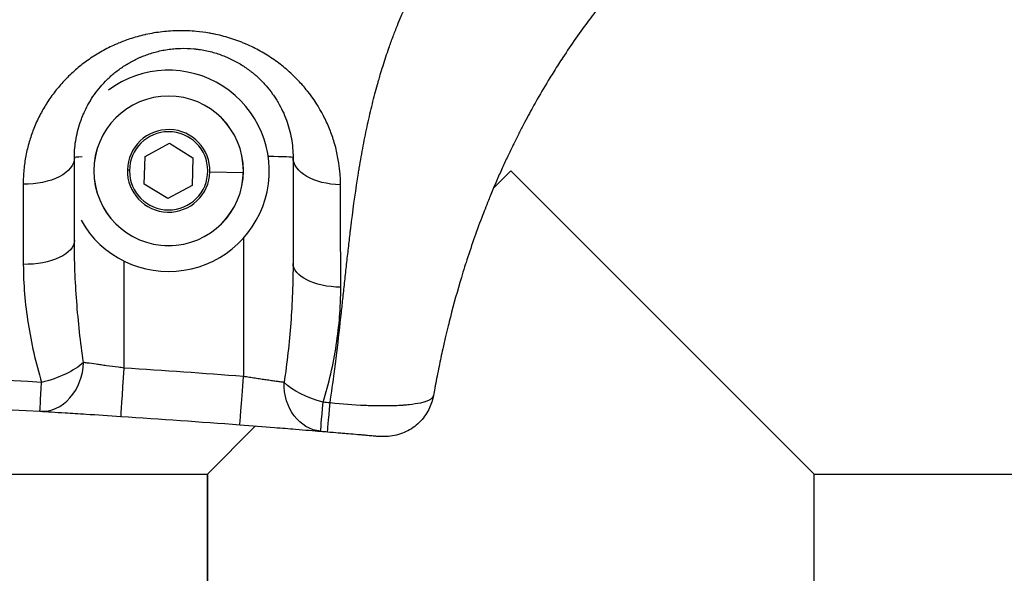
# Model space of a CAD drawing. Units: millimetres. Extents: x 3672 to 9271, y 908 to 2390.
# Drawn here: x 7247 to 7345, y 1559 to 1614 of the extents above; entities that cross this region are included whole.
import ezdxf

# ---------------------------------------------------------------- set-up
doc = ezdxf.new("R2010")
doc.units = ezdxf.units.MM
doc.styles.get("Standard").update_dxf_attribs({"font": 'arial.ttf'})
doc.dimstyles.new('ISO-25', dxfattribs={"dimtxt": 2.5, "dimasz": 2.5, "dimexe": 1.25, "dimexo": 0.625, "dimtad": 1, "dimtxsty": 'Standard', "dimcen": 2.5, "dimadec": 0, "dimazin": 0, "dimtfac": 1, "dimtmove": 0, "dimatfit": 3, "dimfxl": 1, "dimarcsym": 0})

# ---------------------------------------------------------------- blocks, each defined once
blk = doc.blocks.new('*D4')
at = {"color": 0, "lineweight": -2, "transparency": 16777216}
for p, q in [((6082.201, 2301.438), (6082.201, 2322.688)), ((7591.973, 2301.438), (7591.973, 2322.688)), ((6112.201, 2321.438), (7561.973, 2321.438))]:
    blk.add_line(p, q, dxfattribs=at)
at = {"color": 0, "transparency": 16777216}
for points in [[(6112.201, 2326.438), (6112.201, 2316.438), (6082.201, 2321.438)], [(7561.973, 2326.438), (7561.973, 2316.438), (7591.973, 2321.438)]]:
    blk.add_solid(points, dxfattribs=at)
at = {"layer": 'Defpoints', "color": 0, "transparency": 16777216}
for p in [(7591.973, 2321.438), (7591.973, 2027.998), (6082.201, 1442.512)]:
    blk.add_point(p, dxfattribs=at)
at = {"color": 0, "transparency": 16777216, "insert": (6837.087, 2356.967), "char_height": 50, "attachment_point": 5}
blk.add_mtext('150', dxfattribs=at)

msp = doc.modelspace()

# ---------------------------------------------------------------- linework, layer by layer
at = {"extrusion": (0, 1, -2.22045e-16)}
for p, q in [((7259.855, 1600.906), (7262.274, 1602.213)), ((7262.274, 1602.213), (7264.616, 1600.772)), ((7259.778, 1598.157), (7259.855, 1600.906)), ((7264.616, 1600.772), (7264.539, 1598.024)), ((7258.095, 1599.579), (7258.307, 1599.573)), ((7269.624, 1599.257), (7266.299, 1599.35)), ((7269.624, 1599.257), (7269.631, 1599.257)), ((7294.492, 1597.759), (7296.197, 1599.465)), ((7296.197, 1599.465), (7326.347, 1569.315)), ((7262.12, 1596.716), (7259.778, 1598.157)), ((7264.539, 1598.024), (7262.12, 1596.716)), ((7269.634, 1592.779), (7269.634, 1579.022)), ((7257.778, 1579.863), (7257.778, 1590.494)), ((7266.047, 1569.315), (7270.837, 1574.105)), ((7129.447, 1569.315), (7266.047, 1569.315)), ((7266.047, 1569.315), (7266.047, 1539.465)), ((7266.047, 1539.465), (7266.047, 1569.315)), ((7326.347, 1539.465), (7326.347, 1569.315)), ((7326.347, 1569.315), (7363.547, 1569.315))]:
    msp.add_line(p, q, dxfattribs=at)
at = {"extrusion": (0, -2.22045e-16, -1)}
for radius in [7.437, 7.43, 3.891]:
    msp.add_circle((-7262.197, 1599.465), radius, dxfattribs=at)
for radius, start, end in [(10, 209.45169, 126.66118), (10, 151.95625, 151.97575), (4.104, 358.39864, 178.39864), (4.104, 178.39864, 358.39864)]:
    msp.add_arc((7262.197, 1599.465), radius, start, end)
at = {"extrusion": (8.75812e-47, -2.22045e-16, -1)}
msp.add_ellipse((7247.889, 1600.779), major_axis=(4.94, 0), ratio=0.534465, start_param=0, end_param=1.600714, dxfattribs=at)
for centre, major_axis, ratio, start_param, end_param in [((7257.77, 1600.779), (-4.94, 0), 0.026177, -0.561726, 0), ((7269.624, 1600.779), (4.94, 0), 0.026177, 0, 1.047098), ((7307.26, -300.906), (-300.674, 1867.182), 0.764838, -0.167977, -0.137473), ((7249.698, 1580.495), (-0.289, -4.932), 0.816874, 0, 1.603516), ((7182.592, 435.8), (-1146.53, 1.501), 1, -1.645478, -1.635112), ((7249.698, 1580.495), (-0.289, -4.932), 0.000004, 0, 1.141685), ((7283.66, 1577.998), (-0.857, -4.865), 1, 1.525404, 1.570796), ((7277.717, 1578.508), (-0.41, -4.923), 0.000004, 0, 1.141691), ((7314.969, 937.447), (-837.768, 211.548), 0.72469, -1.346656, -1.345851), ((7278.411, 1578.45), (-0.413, -4.923), 0.000005, 0, 1.141681)]:
    msp.add_ellipse(centre, major_axis=major_axis, ratio=ratio, start_param=start_param, end_param=end_param)
at = {"extrusion": (0, -2.22045e-16, -1)}
for centre, major_axis, ratio, start_param, end_param in [((7279.505, 1600.779), (-4.94, 0), 0.547795, -1.525286, 0), ((7249.698, 1580.495), (4.734, 1.412), 0.395079, 0.678416, 1.713295), ((7257.787, 1579.992), (-0.324, -4.93), 0.000007, 0, 1.54456)]:
    msp.add_ellipse(centre, major_axis=major_axis, ratio=ratio, start_param=start_param, end_param=end_param, dxfattribs=at)
at = {"extrusion": (-5.60519e-45, -2.22045e-16, -1)}
msp.add_ellipse((7247.889, 1592.557), major_axis=(4.94, 0), ratio=0.483776, start_param=0, end_param=1.598073, dxfattribs=at)
at = {"extrusion": (-7.00649e-46, -2.22045e-16, -1)}
msp.add_ellipse((7279.505, 1590.271), major_axis=(-4.94, 0), ratio=0.482653, start_param=-1.530327, end_param=0, dxfattribs=at)
at = {"extrusion": (-1.2326e-32, -2.22045e-16, -1)}
for centre, major_axis, ratio, start_param, end_param in [((7269.644, 1579.151), (-0.375, -4.926), 0.000008, 0, 1.54454), ((7277.717, 1578.508), (-4.72, 1.459), 0.407955, -1.660414, -0.679162)]:
    msp.add_ellipse(centre, major_axis=major_axis, ratio=ratio, start_param=start_param, end_param=end_param, dxfattribs=at)
at = {"extrusion": (-3.08149e-33, -2.22045e-16, -1)}
msp.add_ellipse((7277.717, 1578.508), major_axis=(-0.41, -4.923), ratio=0.81782, start_param=0, end_param=1.487816, dxfattribs=at)
at = {"extrusion": (9.62965e-35, -2.22045e-16, -1)}
msp.add_ellipse((7182.592, 435.673), major_axis=(1141.846, -1.424), ratio=1, start_param=-1.506426, end_param=-1.496061, dxfattribs=at)
at = {"extrusion": (-3.69779e-32, -2.22045e-16, -1)}
msp.add_ellipse((7319.54, 859.463), major_axis=(-876.481, 264.403), ratio=0.761647, start_param=1.297976, end_param=1.298744, dxfattribs=at)
for points, knots in [([(7278.239, 1576.402), (7278.395, 1577.429), (7278.539, 1578.453), (7278.673, 1579.474), (7278.694, 1579.63), (7278.714, 1579.787), (7278.734, 1579.944), (7278.747, 1580.046), (7278.761, 1580.149), (7278.774, 1580.252), (7278.822, 1580.631), (7278.869, 1581.009), (7278.914, 1581.387), (7279.077, 1582.723), (7279.226, 1584.051), (7279.37, 1585.371), (7279.425, 1585.876), (7279.479, 1586.38), (7279.533, 1586.883), (7279.563, 1587.159), (7279.592, 1587.436), (7279.622, 1587.712), (7279.652, 1587.987), (7279.682, 1588.262), (7279.712, 1588.536), (7279.742, 1588.81), (7279.771, 1589.083), (7279.801, 1589.356), (7279.831, 1589.628), (7279.861, 1589.9), (7279.891, 1590.171), (7279.921, 1590.442), (7279.951, 1590.712), (7279.982, 1590.982), (7280.012, 1591.251), (7280.042, 1591.52), (7280.072, 1591.788), (7280.102, 1592.056), (7280.132, 1592.323), (7280.163, 1592.59), (7280.193, 1592.856), (7280.223, 1593.122), (7280.254, 1593.387), (7280.273, 1593.547), (7280.292, 1593.707), (7280.311, 1593.867), (7280.334, 1594.053), (7280.357, 1594.239), (7280.38, 1594.424), (7280.584, 1596.051), (7280.808, 1597.658), (7281.063, 1599.239), (7281.09, 1599.405), (7281.117, 1599.57), (7281.144, 1599.734), (7281.207, 1600.111), (7281.271, 1600.487), (7281.338, 1600.861), (7281.403, 1601.23), (7281.471, 1601.597), (7281.541, 1601.962), (7281.61, 1602.323), (7281.681, 1602.682), (7281.754, 1603.039), (7281.825, 1603.391), (7281.899, 1603.742), (7281.976, 1604.091), (7282.051, 1604.435), (7282.128, 1604.778), (7282.207, 1605.119), (7282.285, 1605.456), (7282.366, 1605.791), (7282.448, 1606.124), (7282.529, 1606.452), (7282.613, 1606.779), (7282.698, 1607.105), (7282.783, 1607.426), (7282.869, 1607.745), (7282.958, 1608.063), (7282.994, 1608.194), (7283.031, 1608.324), (7283.069, 1608.455), (7283.121, 1608.636), (7283.173, 1608.818), (7283.227, 1608.998), (7283.317, 1609.304), (7283.41, 1609.609), (7283.505, 1609.912), (7283.599, 1610.21), (7283.695, 1610.507), (7283.793, 1610.803), (7283.89, 1611.094), (7283.989, 1611.384), (7284.09, 1611.672), (7284.223, 1612.052), (7284.36, 1612.429), (7284.501, 1612.803), (7284.64, 1613.175), (7284.783, 1613.543), (7284.93, 1613.909), (7285.055, 1614.222), (7285.183, 1614.532), (7285.314, 1614.84), (7285.335, 1614.891), (7285.357, 1614.941), (7285.378, 1614.991), (7285.53, 1615.347), (7285.686, 1615.7), (7285.845, 1616.05), (7286.003, 1616.397), (7286.165, 1616.742), (7286.33, 1617.084), (7286.495, 1617.424), (7286.663, 1617.761), (7286.834, 1618.095), (7287.005, 1618.427), (7287.179, 1618.757), (7287.357, 1619.083), (7287.534, 1619.408), (7287.715, 1619.73), (7287.899, 1620.048), (7288.003, 1620.229), (7288.108, 1620.408), (7288.214, 1620.587), (7288.295, 1620.722), (7288.377, 1620.857), (7288.459, 1620.991), (7288.648, 1621.301), (7288.841, 1621.608), (7289.038, 1621.912), (7289.529, 1622.673), (7290.043, 1623.415), (7290.578, 1624.137), (7291.653, 1625.589), (7292.813, 1626.962), (7294.051, 1628.255), (7294.669, 1628.901), (7295.307, 1629.527), (7295.964, 1630.133), (7295.97, 1630.139), (7295.977, 1630.146), (7295.984, 1630.152), (7297.273, 1631.341), (7298.633, 1632.454), (7300.053, 1633.497), (7301.53, 1634.582), (7303.071, 1635.59), (7304.667, 1636.527), (7305.092, 1636.777), (7305.522, 1637.022), (7305.955, 1637.262), (7306.131, 1637.36), (7306.309, 1637.458), (7306.487, 1637.554), (7307.113, 1637.893), (7307.747, 1638.222), (7308.387, 1638.542), (7309.041, 1638.868), (7309.701, 1639.184), (7310.368, 1639.49), (7311.048, 1639.802), (7311.735, 1640.105), (7312.428, 1640.398), (7313.136, 1640.696), (7313.85, 1640.985), (7314.569, 1641.265), (7314.646, 1641.294), (7314.722, 1641.324), (7314.799, 1641.353)], [0.000003, 0.000003, 0.000003, 0.000003, 0.0333996, 0.0333996, 0.0333996, 0.038527, 0.038527, 0.038527, 0.0418962, 0.0418962, 0.0418962, 0.0543201, 0.0543201, 0.0543201, 0.0982525, 0.0982525, 0.0982525, 0.115079, 0.115079, 0.115079, 0.1243457, 0.1243457, 0.1243457, 0.1335921, 0.1335921, 0.1335921, 0.1428184, 0.1428184, 0.1428184, 0.1520251, 0.1520251, 0.1520251, 0.1612123, 0.1612123, 0.1612123, 0.1703806, 0.1703806, 0.1703806, 0.1795301, 0.1795301, 0.1795301, 0.1886611, 0.1886611, 0.1886611, 0.1941873, 0.1941873, 0.1941873, 0.2006153, 0.2006153, 0.2006153, 0.2569977, 0.2569977, 0.2569977, 0.262892, 0.262892, 0.262892, 0.2763821, 0.2763821, 0.2763821, 0.2896796, 0.2896796, 0.2896796, 0.3027879, 0.3027879, 0.3027879, 0.3157105, 0.3157105, 0.3157105, 0.328451, 0.328451, 0.328451, 0.3410125, 0.3410125, 0.3410125, 0.3533985, 0.3533985, 0.3533985, 0.3656122, 0.3656122, 0.3656122, 0.3706387, 0.3706387, 0.3706387, 0.3776569, 0.3776569, 0.3776569, 0.3895357, 0.3895357, 0.3895357, 0.4012517, 0.4012517, 0.4012517, 0.4128081, 0.4128081, 0.4128081, 0.4280312, 0.4280312, 0.4280312, 0.4431475, 0.4431475, 0.4431475, 0.456049, 0.456049, 0.456049, 0.4581628, 0.4581628, 0.4581628, 0.4730827, 0.4730827, 0.4730827, 0.4879128, 0.4879128, 0.4879128, 0.5026585, 0.5026585, 0.5026585, 0.5173255, 0.5173255, 0.5173255, 0.5319191, 0.5319191, 0.5319191, 0.5401742, 0.5401742, 0.5401742, 0.5464445, 0.5464445, 0.5464445, 0.5609072, 0.5609072, 0.5609072, 0.5971271, 0.5971271, 0.5971271, 0.6698889, 0.6698889, 0.6698889, 0.706208, 0.706208, 0.706208, 0.706578, 0.706578, 0.706578, 0.7778367, 0.7778367, 0.7778367, 0.8519301, 0.8519301, 0.8519301, 0.8716959, 0.8716959, 0.8716959, 0.8797683, 0.8797683, 0.8797683, 0.908157, 0.908157, 0.908157, 0.937114, 0.937114, 0.937114, 0.9666562, 0.9666562, 0.9666562, 0.9967997, 0.9967997, 0.9967997, 1, 1, 1, 1]), ([(7329.713, 1636.928), (7329.531, 1636.823), (7329.348, 1636.717), (7329.165, 1636.611), (7326.325, 1634.956), (7323.407, 1633.066), (7320.463, 1630.869), (7320.396, 1630.819), (7320.328, 1630.768), (7320.261, 1630.717), (7319.954, 1630.487), (7319.647, 1630.253), (7319.34, 1630.016), (7319.131, 1629.855), (7318.922, 1629.692), (7318.713, 1629.528), (7318.199, 1629.123), (7317.685, 1628.709), (7317.171, 1628.285), (7316.66, 1627.863), (7316.149, 1627.431), (7315.638, 1626.989), (7315.13, 1626.548), (7314.623, 1626.097), (7314.117, 1625.636), (7313.612, 1625.176), (7313.11, 1624.706), (7312.609, 1624.226), (7311.992, 1623.634), (7311.379, 1623.026), (7310.77, 1622.403), (7310.422, 1622.046), (7310.075, 1621.685), (7309.731, 1621.318), (7309.466, 1621.037), (7309.203, 1620.752), (7308.941, 1620.465), (7308.33, 1619.796), (7307.726, 1619.11), (7307.129, 1618.408), (7306.525, 1617.697), (7305.928, 1616.969), (7305.341, 1616.225), (7305.29, 1616.161), (7305.24, 1616.097), (7305.19, 1616.033), (7304.79, 1615.523), (7304.394, 1615.005), (7304.003, 1614.479), (7303.555, 1613.877), (7303.114, 1613.266), (7302.679, 1612.644), (7302.237, 1612.012), (7301.802, 1611.37), (7301.374, 1610.718), (7301.231, 1610.501), (7301.09, 1610.282), (7300.949, 1610.063), (7300.659, 1609.612), (7300.374, 1609.156), (7300.092, 1608.696), (7299.665, 1607.998), (7299.247, 1607.291), (7298.838, 1606.574), (7298.692, 1606.318), (7298.547, 1606.061), (7298.403, 1605.802), (7298.249, 1605.524), (7298.095, 1605.244), (7297.944, 1604.963), (7297.781, 1604.663), (7297.621, 1604.36), (7297.461, 1604.057), (7297.292, 1603.733), (7297.124, 1603.408), (7296.959, 1603.081), (7296.782, 1602.734), (7296.609, 1602.385), (7296.437, 1602.035), (7296.255, 1601.664), (7296.076, 1601.29), (7295.9, 1600.916), (7295.713, 1600.519), (7295.529, 1600.121), (7295.349, 1599.722), (7295.158, 1599.3), (7294.971, 1598.876), (7294.787, 1598.451), (7294.593, 1598.003), (7294.403, 1597.553), (7294.217, 1597.101), (7294.138, 1596.909), (7294.06, 1596.717), (7293.983, 1596.525), (7293.868, 1596.24), (7293.755, 1595.955), (7293.643, 1595.669), (7293.534, 1595.389), (7293.426, 1595.108), (7293.319, 1594.826), (7292.758, 1593.345), (7292.237, 1591.847), (7291.755, 1590.34), (7291.71, 1590.198), (7291.664, 1590.055), (7291.62, 1589.912), (7291.508, 1589.558), (7291.399, 1589.203), (7291.292, 1588.848), (7290.9, 1587.548), (7290.537, 1586.242), (7290.202, 1584.934), (7290.126, 1584.638), (7290.051, 1584.342), (7289.978, 1584.045), (7289.893, 1583.7), (7289.81, 1583.355), (7289.729, 1583.01), (7289.631, 1582.595), (7289.536, 1582.18), (7289.444, 1581.765), (7289.315, 1581.183), (7289.192, 1580.602), (7289.073, 1580.022), (7289.008, 1579.703), (7288.945, 1579.385), (7288.883, 1579.067), (7288.822, 1578.756), (7288.763, 1578.445), (7288.705, 1578.134), (7288.698, 1578.094), (7288.69, 1578.054), (7288.683, 1578.014), (7288.673, 1577.959), (7288.663, 1577.905), (7288.653, 1577.851), (7288.61, 1577.614), (7288.567, 1577.377), (7288.526, 1577.141)], [0.0000013, 0.0000013, 0.0000013, 0.0000013, 0.0108408, 0.0108408, 0.0108408, 0.1791555, 0.1791555, 0.1791555, 0.1830129, 0.1830129, 0.1830129, 0.2005418, 0.2005418, 0.2005418, 0.2124713, 0.2124713, 0.2124713, 0.2417722, 0.2417722, 0.2417722, 0.2709339, 0.2709339, 0.2709339, 0.299976, 0.299976, 0.299976, 0.3289202, 0.3289202, 0.3289202, 0.3645413, 0.3645413, 0.3645413, 0.384881, 0.384881, 0.384881, 0.4004746, 0.4004746, 0.4004746, 0.4367708, 0.4367708, 0.4367708, 0.4734869, 0.4734869, 0.4734869, 0.4766381, 0.4766381, 0.4766381, 0.5017167, 0.5017167, 0.5017167, 0.530431, 0.530431, 0.530431, 0.5596628, 0.5596628, 0.5596628, 0.5694031, 0.5694031, 0.5694031, 0.5894485, 0.5894485, 0.5894485, 0.6198283, 0.6198283, 0.6198283, 0.6306919, 0.6306919, 0.6306919, 0.6423765, 0.6423765, 0.6423765, 0.6548879, 0.6548879, 0.6548879, 0.6682327, 0.6682327, 0.6682327, 0.6824188, 0.6824188, 0.6824188, 0.6974548, 0.6974548, 0.6974548, 0.713351, 0.713351, 0.713351, 0.7301187, 0.7301187, 0.7301187, 0.7477711, 0.7477711, 0.7477711, 0.7552547, 0.7552547, 0.7552547, 0.7663227, 0.7663227, 0.7663227, 0.7771772, 0.7771772, 0.7771772, 0.834279, 0.834279, 0.834279, 0.8396898, 0.8396898, 0.8396898, 0.8530864, 0.8530864, 0.8530864, 0.9021812, 0.9021812, 0.9021812, 0.9133103, 0.9133103, 0.9133103, 0.9262689, 0.9262689, 0.9262689, 0.9418494, 0.9418494, 0.9418494, 0.9637128, 0.9637128, 0.9637128, 0.9757094, 0.9757094, 0.9757094, 0.9874601, 0.9874601, 0.9874601, 0.9889793, 0.9889793, 0.9889793, 0.9910361, 0.9910361, 0.9910361, 0.9999942, 0.9999942, 0.9999942, 0.9999942]), ([(7279.28, 1598.075), (7279.276, 1599.512), (7279.064, 1600.932), (7278.657, 1602.298), (7278.527, 1602.733), (7278.378, 1603.162), (7278.209, 1603.584), (7278.202, 1603.603), (7278.194, 1603.623), (7278.186, 1603.642), (7278.008, 1604.083), (7277.808, 1604.517), (7277.586, 1604.943), (7277.142, 1605.797), (7276.606, 1606.626), (7275.993, 1607.399), (7275.706, 1607.761), (7275.401, 1608.112), (7275.078, 1608.451), (7275.056, 1608.474), (7275.034, 1608.497), (7275.012, 1608.52), (7274.664, 1608.881), (7274.295, 1609.229), (7273.904, 1609.563), (7273.512, 1609.897), (7273.096, 1610.219), (7272.663, 1610.52), (7272.229, 1610.821), (7271.779, 1611.103), (7271.309, 1611.364), (7270.859, 1611.614), (7270.392, 1611.845), (7269.905, 1612.056), (7269.884, 1612.065), (7269.863, 1612.074), (7269.842, 1612.084), (7269.715, 1612.138), (7269.587, 1612.191), (7269.458, 1612.243), (7269.329, 1612.294), (7269.199, 1612.344), (7269.069, 1612.392), (7268.809, 1612.488), (7268.545, 1612.578), (7268.279, 1612.661), (7267.753, 1612.824), (7267.217, 1612.962), (7266.668, 1613.073), (7266.661, 1613.075), (7266.654, 1613.076), (7266.647, 1613.078), (7266.508, 1613.105), (7266.368, 1613.132), (7266.228, 1613.156), (7265.806, 1613.229), (7265.379, 1613.286), (7264.955, 1613.325), (7264.389, 1613.378), (7263.824, 1613.401), (7263.26, 1613.395), (7263.247, 1613.395), (7263.235, 1613.395), (7263.222, 1613.395), (7262.671, 1613.387), (7262.12, 1613.351), (7261.57, 1613.287), (7261.289, 1613.255), (7261.009, 1613.215), (7260.733, 1613.168), (7260.456, 1613.122), (7260.184, 1613.068), (7259.914, 1613.008), (7259.885, 1613.002), (7259.856, 1612.995), (7259.828, 1612.989), (7259.319, 1612.872), (7258.821, 1612.733), (7258.334, 1612.571), (7257.949, 1612.442), (7257.569, 1612.3), (7257.197, 1612.144), (7257.073, 1612.092), (7256.95, 1612.038), (7256.828, 1611.984), (7256.792, 1611.968), (7256.756, 1611.951), (7256.721, 1611.935), (7256.272, 1611.729), (7255.841, 1611.507), (7255.426, 1611.268), (7254.977, 1611.01), (7254.547, 1610.734), (7254.134, 1610.44), (7254.101, 1610.416), (7254.067, 1610.392), (7254.034, 1610.368), (7253.657, 1610.095), (7253.295, 1609.806), (7252.947, 1609.503), (7252.757, 1609.338), (7252.573, 1609.17), (7252.395, 1608.998), (7252.216, 1608.827), (7252.043, 1608.653), (7251.875, 1608.476), (7251.849, 1608.448), (7251.824, 1608.421), (7251.798, 1608.394), (7251.491, 1608.065), (7251.202, 1607.726), (7250.929, 1607.377), (7250.634, 1606.999), (7250.358, 1606.61), (7250.102, 1606.21), (7250.085, 1606.184), (7250.069, 1606.158), (7250.053, 1606.132), (7249.815, 1605.756), (7249.595, 1605.37), (7249.391, 1604.973), (7249.283, 1604.761), (7249.178, 1604.546), (7249.08, 1604.329), (7248.981, 1604.112), (7248.888, 1603.894), (7248.8, 1603.674), (7248.792, 1603.654), (7248.784, 1603.635), (7248.776, 1603.615), (7248.611, 1603.195), (7248.466, 1602.77), (7248.34, 1602.34), (7248.208, 1601.889), (7248.098, 1601.434), (7248.009, 1600.973), (7247.92, 1600.512), (7247.853, 1600.045), (7247.808, 1599.573), (7247.763, 1599.101), (7247.741, 1598.623), (7247.741, 1598.14)], [0, 0, 0, 0, 0.09375, 0.09375, 0.09375, 0.123638, 0.123638, 0.123638, 0.125, 0.125, 0.125, 0.15625, 0.15625, 0.15625, 0.21875, 0.21875, 0.21875, 0.247997, 0.247997, 0.247997, 0.25, 0.25, 0.25, 0.28125, 0.28125, 0.28125, 0.3125, 0.3125, 0.3125, 0.34375, 0.34375, 0.34375, 0.373706, 0.373706, 0.373706, 0.375, 0.375, 0.375, 0.382813, 0.382813, 0.382813, 0.390625, 0.390625, 0.390625, 0.40625, 0.40625, 0.40625, 0.437116, 0.437116, 0.437116, 0.4375, 0.4375, 0.4375, 0.445313, 0.445313, 0.445313, 0.46875, 0.46875, 0.46875, 0.5, 0.5, 0.5, 0.500699, 0.500699, 0.500699, 0.53125, 0.53125, 0.53125, 0.546875, 0.546875, 0.546875, 0.5625, 0.5625, 0.5625, 0.564171, 0.564171, 0.564171, 0.59375, 0.59375, 0.59375, 0.617188, 0.617188, 0.617188, 0.625, 0.625, 0.625, 0.6273, 0.6273, 0.6273, 0.65625, 0.65625, 0.65625, 0.6875, 0.6875, 0.6875, 0.690034, 0.690034, 0.690034, 0.71875, 0.71875, 0.71875, 0.734375, 0.734375, 0.734375, 0.75, 0.75, 0.75, 0.752407, 0.752407, 0.752407, 0.78125, 0.78125, 0.78125, 0.8125, 0.8125, 0.8125, 0.814519, 0.814519, 0.814519, 0.84375, 0.84375, 0.84375, 0.859375, 0.859375, 0.859375, 0.875, 0.875, 0.875, 0.876412, 0.876412, 0.876412, 0.90625, 0.90625, 0.90625, 0.9375, 0.9375, 0.9375, 0.96875, 0.96875, 0.96875, 1, 1, 1, 1]), ([(7252.829, 1600.779), (7252.829, 1601.43), (7252.887, 1602.065), (7253.109, 1603.308), (7253.273, 1603.914), (7253.543, 1604.655), (7253.601, 1604.803), (7253.692, 1605.022), (7253.723, 1605.095), (7253.787, 1605.241), (7253.82, 1605.313), (7253.989, 1605.674), (7254.137, 1605.956), (7254.457, 1606.508), (7254.629, 1606.778), (7255.001, 1607.304), (7255.199, 1607.561), (7255.624, 1608.062), (7255.851, 1608.306), (7256.153, 1608.602), (7256.215, 1608.661), (7256.34, 1608.778), (7256.403, 1608.836), (7256.597, 1609.008), (7256.729, 1609.12), (7257.135, 1609.449), (7257.42, 1609.657), (7258.019, 1610.052), (7258.334, 1610.238), (7258.833, 1610.499), (7259.004, 1610.583), (7259.267, 1610.703), (7259.356, 1610.742), (7259.536, 1610.819), (7259.627, 1610.856), (7260.084, 1611.036), (7260.463, 1611.162), (7261.25, 1611.375), (7261.657, 1611.462), (7262.189, 1611.542), (7262.297, 1611.556), (7262.512, 1611.582), (7262.62, 1611.593), (7262.944, 1611.622), (7263.161, 1611.635), (7263.815, 1611.654), (7264.255, 1611.641), (7264.81, 1611.59), (7264.921, 1611.578), (7265.142, 1611.55), (7265.252, 1611.535), (7265.582, 1611.484), (7265.798, 1611.444), (7266.434, 1611.305), (7266.843, 1611.189), (7267.438, 1610.984), (7267.633, 1610.911), (7267.92, 1610.793), (7268.015, 1610.752), (7268.204, 1610.668), (7268.296, 1610.626), (7268.753, 1610.407), (7269.098, 1610.217), (7269.753, 1609.811), (7270.063, 1609.595), (7270.431, 1609.309), (7270.503, 1609.251), (7270.646, 1609.135), (7270.716, 1609.076), (7270.922, 1608.899), (7271.055, 1608.778), (7271.441, 1608.411), (7271.681, 1608.159), (7272.13, 1607.642), (7272.34, 1607.376), (7272.632, 1606.967), (7272.726, 1606.829), (7272.907, 1606.55), (7272.994, 1606.409), (7273.243, 1605.983), (7273.394, 1605.695), (7273.669, 1605.111), (7273.792, 1604.816), (7274.011, 1604.218), (7274.107, 1603.915), (7274.272, 1603.302), (7274.342, 1602.99), (7274.508, 1602.053), (7274.564, 1601.42), (7274.564, 1600.779)], [0, 0, 0, 0, 0.0625, 0.0625, 0.125, 0.125, 0.140625, 0.140625, 0.148438, 0.148438, 0.15625, 0.15625, 0.1875, 0.1875, 0.21875, 0.21875, 0.25, 0.25, 0.28125, 0.28125, 0.289063, 0.289063, 0.296875, 0.296875, 0.3125, 0.3125, 0.34375, 0.34375, 0.375, 0.375, 0.390625, 0.390625, 0.398438, 0.398438, 0.40625, 0.40625, 0.4375, 0.4375, 0.46875, 0.46875, 0.476563, 0.476563, 0.484375, 0.484375, 0.5, 0.5, 0.53125, 0.53125, 0.539063, 0.539063, 0.546875, 0.546875, 0.5625, 0.5625, 0.59375, 0.59375, 0.609375, 0.609375, 0.617188, 0.617188, 0.625, 0.625, 0.65625, 0.65625, 0.6875, 0.6875, 0.695313, 0.695313, 0.703125, 0.703125, 0.71875, 0.71875, 0.75, 0.75, 0.78125, 0.78125, 0.796875, 0.796875, 0.8125, 0.8125, 0.84375, 0.84375, 0.875, 0.875, 0.90625, 0.90625, 0.9375, 0.9375, 1, 1, 1, 1]), ([(7253.734, 1580.42), (7253.584, 1581.431), (7253.454, 1582.443), (7253.343, 1583.454), (7253.232, 1584.464), (7253.139, 1585.474), (7253.064, 1586.484), (7252.988, 1587.497), (7252.929, 1588.51), (7252.89, 1589.523), (7252.85, 1590.534), (7252.829, 1591.546), (7252.829, 1592.557)], [0, 0, 0, 0, 0.25, 0.25, 0.25, 0.499584, 0.499584, 0.499584, 0.75, 0.75, 0.75, 1, 1, 1, 1]), ([(7247.754, 1590.168), (7247.756, 1589.188), (7247.8, 1588.209), (7247.962, 1586.252), (7248.08, 1585.274), (7248.386, 1583.319), (7248.573, 1582.343), (7249.02, 1580.391), (7249.279, 1579.416), (7249.578, 1578.443)], [0, 0, 0, 0, 0.25, 0.25, 0.5, 0.5, 0.75, 0.75, 1, 1, 1, 1]), ([(7274.564, 1590.271), (7274.564, 1589.777), (7274.559, 1589.284), (7274.55, 1588.79), (7274.54, 1588.296), (7274.526, 1587.801), (7274.506, 1587.307), (7274.468, 1586.318), (7274.412, 1585.33), (7274.337, 1584.343), (7274.337, 1584.337), (7274.336, 1584.33), (7274.336, 1584.324), (7274.262, 1583.343), (7274.171, 1582.364), (7274.062, 1581.385), (7273.951, 1580.4), (7273.822, 1579.416), (7273.671, 1578.434)], [0, 0, 0, 0, 0.125, 0.125, 0.125, 0.25, 0.25, 0.25, 0.5, 0.5, 0.5, 0.501641, 0.501641, 0.501641, 0.75, 0.75, 0.75, 1, 1, 1, 1]), ([(7277.547, 1576.46), (7277.843, 1577.4), (7278.097, 1578.346), (7278.534, 1580.242), (7278.715, 1581.194), (7279.008, 1583.102), (7279.12, 1584.058), (7279.213, 1585.257), (7279.23, 1585.497), (7279.258, 1585.977), (7279.269, 1586.216), (7279.297, 1586.934), (7279.306, 1587.412), (7279.305, 1587.888)], [0, 0, 0, 0, 0.25, 0.25, 0.5, 0.5, 0.75, 0.75, 0.8125, 0.8125, 0.875, 0.875, 1, 1, 1, 1]), ([(7257.778, 1579.863), (7257.579, 1579.889), (7257.382, 1579.915), (7257.187, 1579.941), (7256.796, 1579.993), (7256.407, 1580.044), (7256.039, 1580.094), (7255.854, 1580.119), (7255.675, 1580.144), (7255.501, 1580.167), (7255.327, 1580.191), (7255.158, 1580.215), (7254.994, 1580.237), (7254.667, 1580.283), (7254.369, 1580.326), (7254.105, 1580.364), (7253.973, 1580.384), (7253.849, 1580.403), (7253.734, 1580.42)], [0, 0, 0, 0, 0.125, 0.125, 0.125, 0.375, 0.375, 0.375, 0.5, 0.5, 0.5, 0.625, 0.625, 0.625, 0.875, 0.875, 0.875, 1, 1, 1, 1]), ([(7273.671, 1578.434), (7273.556, 1578.449), (7273.432, 1578.465), (7273.168, 1578.501), (7273.027, 1578.521), (7272.803, 1578.552), (7272.726, 1578.563), (7272.569, 1578.585), (7272.489, 1578.597), (7272.245, 1578.632), (7272.076, 1578.657), (7271.728, 1578.708), (7271.549, 1578.734), (7271.271, 1578.775), (7271.177, 1578.789), (7270.989, 1578.817), (7270.894, 1578.832), (7270.608, 1578.874), (7270.416, 1578.903), (7270.028, 1578.962), (7269.832, 1578.992), (7269.634, 1579.022)], [0, 0, 0, 0, 0.125, 0.125, 0.25, 0.25, 0.3125, 0.3125, 0.375, 0.375, 0.5, 0.5, 0.625, 0.625, 0.6875, 0.6875, 0.75, 0.75, 0.875, 0.875, 1, 1, 1, 1]), ([(7205.073, 1577.29), (7212.467, 1577.147), (7219.859, 1576.932), (7234.638, 1576.356), (7242.026, 1575.996), (7249.409, 1575.563)], [0, 0, 0, 0, 0.5, 0.5, 1, 1, 1, 1]), ([(7288.526, 1577.141), (7288.526, 1577.146), (7288.523, 1577.126), (7288.521, 1577.119), (7288.52, 1577.113), (7288.518, 1577.108), (7288.517, 1577.102), (7288.516, 1577.1), (7288.516, 1577.098), (7288.515, 1577.096), (7288.511, 1577.081), (7288.505, 1577.066), (7288.499, 1577.051), (7288.486, 1577.022), (7288.47, 1576.993), (7288.45, 1576.965), (7288.449, 1576.963), (7288.448, 1576.961), (7288.446, 1576.959), (7288.407, 1576.904), (7288.355, 1576.852), (7288.289, 1576.802), (7288.284, 1576.798), (7288.28, 1576.795), (7288.276, 1576.792), (7288.204, 1576.739), (7288.117, 1576.688), (7288.014, 1576.64), (7287.962, 1576.616), (7287.907, 1576.593), (7287.849, 1576.571), (7287.803, 1576.553), (7287.754, 1576.536), (7287.704, 1576.519), (7287.69, 1576.514), (7287.677, 1576.51), (7287.663, 1576.506), (7287.532, 1576.464), (7287.387, 1576.425), (7287.228, 1576.389), (7286.91, 1576.318), (7286.533, 1576.258), (7286.109, 1576.212), (7285.926, 1576.192), (7285.734, 1576.175), (7285.535, 1576.16), (7285.503, 1576.157), (7285.471, 1576.155), (7285.438, 1576.153), (7285.203, 1576.136), (7284.957, 1576.123), (7284.699, 1576.114), (7284.183, 1576.094), (7283.622, 1576.088), (7283.037, 1576.095), (7282.772, 1576.099), (7282.501, 1576.105), (7282.224, 1576.114), (7282.195, 1576.115), (7282.166, 1576.116), (7282.137, 1576.117), (7281.983, 1576.122), (7281.828, 1576.128), (7281.67, 1576.135), (7280.577, 1576.184), (7279.434, 1576.271), (7278.27, 1576.398), (7278.26, 1576.4), (7278.249, 1576.401), (7278.239, 1576.402)], [0, 0, 0, 0, 0.007418, 0.007418, 0.007418, 0.012971, 0.012971, 0.012971, 0.014966, 0.014966, 0.014966, 0.0301, 0.0301, 0.0301, 0.060412, 0.060412, 0.060412, 0.0625, 0.0625, 0.0625, 0.121197, 0.121197, 0.121197, 0.125, 0.125, 0.125, 0.1875, 0.1875, 0.1875, 0.21875, 0.21875, 0.21875, 0.243421, 0.243421, 0.243421, 0.25, 0.25, 0.25, 0.3125, 0.3125, 0.3125, 0.4375, 0.4375, 0.4375, 0.491353, 0.491353, 0.491353, 0.5, 0.5, 0.5, 0.5625, 0.5625, 0.5625, 0.6875, 0.6875, 0.6875, 0.744128, 0.744128, 0.744128, 0.75, 0.75, 0.75, 0.78125, 0.78125, 0.78125, 0.998047, 0.998047, 0.998047, 1, 1, 1, 1]), ([(7288.482, 1576.921), (7288.377, 1576.452), (7288.201, 1575.994), (7287.704, 1575.11), (7287.362, 1574.683), (7286.568, 1573.968), (7286.106, 1573.672), (7285.123, 1573.249), (7284.59, 1573.116), (7283.919, 1573.063), (7283.781, 1573.057), (7283.573, 1573.058), (7283.503, 1573.06), (7283.399, 1573.064), (7283.364, 1573.066), (7283.312, 1573.07), (7283.294, 1573.071), (7283.268, 1573.073), (7283.26, 1573.074), (7283.247, 1573.075), (7283.242, 1573.075), (7283.234, 1573.076), (7283.229, 1573.077), (7283.225, 1573.077)], [0, 0, 0, 0, 1.442714, 1.442714, 3.041535, 3.041535, 4.646649, 4.646649, 6.25178, 6.25178, 6.666538, 6.666538, 6.875308, 6.875308, 6.979945, 6.979945, 7.032406, 7.032406, 7.058757, 7.058757, 7.072005, 7.072005, 7.085322, 7.085322, 7.085322, 7.085322]), ([(7249.409, 1575.563), (7250.093, 1575.523), (7250.936, 1575.473), (7251.913, 1575.413), (7252.239, 1575.394), (7252.576, 1575.373), (7252.923, 1575.352), (7253.269, 1575.33), (7253.627, 1575.308), (7253.994, 1575.285), (7255.096, 1575.216), (7256.273, 1575.141), (7257.463, 1575.062)], [0, 0, 0, 0, 0.375, 0.375, 0.375, 0.5, 0.5, 0.5, 0.625, 0.625, 0.625, 1, 1, 1, 1]), ([(7269.269, 1574.225), (7270.457, 1574.135), (7271.616, 1574.045), (7272.724, 1573.957), (7273.093, 1573.928), (7273.449, 1573.899), (7273.795, 1573.872), (7274.142, 1573.844), (7274.478, 1573.817), (7274.802, 1573.79), (7275.772, 1573.712), (7276.626, 1573.641), (7277.307, 1573.585)], [0, 0, 0, 0, 0.375, 0.375, 0.375, 0.499611, 0.499611, 0.499611, 0.625, 0.625, 0.625, 1, 1, 1, 1]), ([(7277.998, 1573.527), (7278.36, 1573.497), (7278.715, 1573.467), (7279.063, 1573.437), (7279.237, 1573.423), (7279.41, 1573.408), (7279.58, 1573.393), (7279.666, 1573.386), (7279.751, 1573.379), (7279.834, 1573.372), (7279.917, 1573.365), (7279.999, 1573.358), (7280.08, 1573.351), (7280.404, 1573.323), (7280.71, 1573.297), (7280.997, 1573.272), (7281.069, 1573.266), (7281.139, 1573.259), (7281.208, 1573.253), (7281.277, 1573.247), (7281.344, 1573.242), (7281.41, 1573.236), (7281.54, 1573.225), (7281.665, 1573.214), (7281.782, 1573.204), (7281.9, 1573.193), (7282.011, 1573.184), (7282.116, 1573.174), (7282.169, 1573.17), (7282.22, 1573.165), (7282.269, 1573.161), (7282.318, 1573.157), (7282.365, 1573.153), (7282.41, 1573.149), (7282.59, 1573.133), (7282.74, 1573.12), (7282.862, 1573.109), (7282.892, 1573.106), (7282.92, 1573.104), (7282.947, 1573.101), (7282.973, 1573.099), (7282.998, 1573.097), (7283.021, 1573.095), (7283.067, 1573.091), (7283.105, 1573.088), (7283.135, 1573.085), (7283.195, 1573.08), (7283.225, 1573.077), (7283.225, 1573.077)], [0, 0, 0, 0, 0.125, 0.125, 0.125, 0.1875, 0.1875, 0.1875, 0.21875, 0.21875, 0.21875, 0.25, 0.25, 0.25, 0.375, 0.375, 0.375, 0.40625, 0.40625, 0.40625, 0.4375, 0.4375, 0.4375, 0.5, 0.5, 0.5, 0.5625, 0.5625, 0.5625, 0.59375, 0.59375, 0.59375, 0.625, 0.625, 0.625, 0.75, 0.75, 0.75, 0.78125, 0.78125, 0.78125, 0.8125, 0.8125, 0.8125, 0.875, 0.875, 0.875, 1, 1, 1, 1])]:
    msp.add_open_spline(points, degree=3, knots=knots)
for points in [[(7252.829, 1592.557), (7252.829, 1595.345), (7252.829, 1598.087), (7252.829, 1600.779)], [(7274.564, 1600.779), (7274.564, 1597.357), (7274.564, 1593.853), (7274.564, 1590.271)], [(7247.741, 1598.14), (7247.746, 1595.529), (7247.75, 1592.871), (7247.754, 1590.168)], [(7279.305, 1587.888), (7279.297, 1591.36), (7279.288, 1594.759), (7279.28, 1598.075)]]:
    msp.add_open_spline(points, degree=3)

# ---------------------------------------------------------------- dimensions: what is measured, and where the dimension line sits
dim = msp.add_linear_dim(base=(7591.973, 2321.438), p1=(6082.201, 1442.512), p2=(7591.973, 2027.998), text='150', dimstyle='ISO-25', override={"dimtxt": 50, "dimasz": 30, "dimgap": 10, "dimfxl": 20, "dimfxlon": 1})
dim.commit()
dim.dimension.update_dxf_attribs({"geometry": '*D4', "text_midpoint": (6837.087, 2356.967)})

doc.saveas('drawing.dxf')
